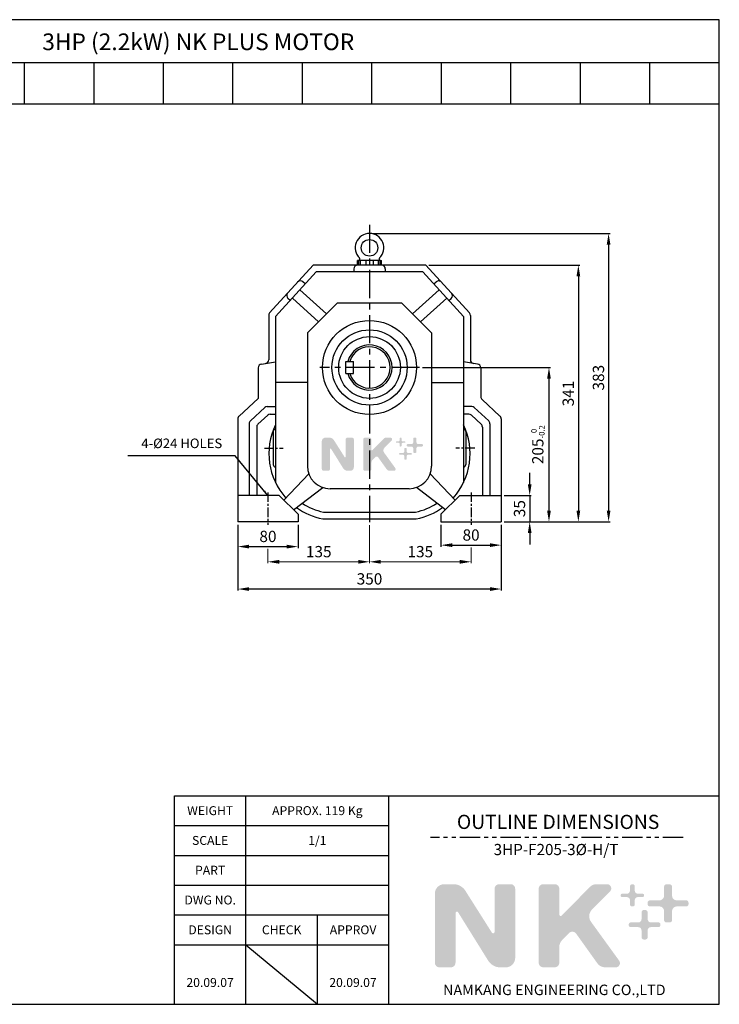
# Model space of a CAD drawing. Extents: x 1589 to 3438, y 29 to 1337.
# Drawn here: x 2509 to 3438, y 29 to 1337 of the extents above; entities that cross this region are included whole.
import ezdxf
from ezdxf.enums import TextEntityAlignment as Align

# ---------------------------------------------------------------- set-up
doc = ezdxf.new("R2010")
doc.units = 0
doc.header["$LTSCALE"] = 10
doc.header["$MEASUREMENT"] = 0
doc.linetypes.add('CENTER', pattern=[2, 1.25, -0.25, 0.25, -0.25])
doc.linetypes.add('PHANTOM', pattern=[63.5, 31.75, -6.35, 6.35, -6.35, 6.35, -6.35])
doc.layers.get('0').update_dxf_attribs({"linetype": 'CONTINUOUS'})
doc.layers.get('DEFPOINTS').update_dxf_attribs({"linetype": 'CONTINUOUS'})
for name, color, linetype in [('1', 7, 'CONTINUOUS'), ('CENTER', 1, 'CENTER'), ('PHANTOM', 1, 'PHANTOM')]:
    doc.layers.add(name, color=color, linetype=linetype)
doc.layers.add('AM_5', color=3, linetype='CONTINUOUS', lineweight=15)
doc.styles.add('SIMPLEX', font='simplex.shx')
doc.styles.get("Standard").update_dxf_attribs({"font": 'simplex.shx'})
doc.dimstyles.get("Standard").update_dxf_attribs({"dimtxt": 0.18, "dimasz": 0.18, "dimexe": 0.18, "dimexo": 0.0625, "dimgap": 0.09, "dimtad": 0, "dimtih": 1, "dimtoh": 1, "dimdec": 4, "dimzin": 0, "dimdsep": 46, "dimtxsty": 'Standard', "dimcen": 0.09, "dimadec": 0, "dimazin": 0, "dimtfac": 1, "dimtdec": 4, "dimtofl": 0, "dimtmove": 0, "dimatfit": 3, "dimfxl": 0, "dimtolj": 1, "dimtzin": 0, "dimarcsym": 0})
doc.dimstyles.new('STANDARD$0', dxfattribs={"dimtxt": 0.18, "dimasz": 0.18, "dimexe": 0.18, "dimexo": 0.0625, "dimgap": 0.09, "dimtad": 0, "dimtih": 1, "dimtoh": 1, "dimdec": 4, "dimzin": 0, "dimdsep": 46, "dimtxsty": 'Standard', "dimcen": 0.09, "dimadec": 0, "dimazin": 0, "dimtfac": 1, "dimtdec": 4, "dimtofl": 0, "dimtmove": 0, "dimatfit": 3, "dimfxl": 0, "dimtolj": 1, "dimtzin": 0, "dimarcsym": 0})

# ---------------------------------------------------------------- blocks, each defined once
blk = doc.blocks.new('*D84')
at = {"layer": 'AM_5', "color": 31, "linetype": 'ByBlock', "lineweight": -2}
for p, q in [((2798.5, 665.7), (2798.5, 634.8)), ((2878.5, 665.7), (2878.5, 634.8)), ((2813.5, 636.8), (2863.5, 636.8))]:
    blk.add_line(p, q, dxfattribs=at)
at = {"layer": 'AM_5', "color": 31}
for points in [[(2813.5, 639.3), (2813.5, 634.3), (2798.5, 636.8)], [(2863.5, 639.3), (2863.5, 634.3), (2878.5, 636.8)]]:
    blk.add_solid(points, dxfattribs=at)
at = {"layer": 'DEFPOINTS', "color": 0}
for p in [(2798.5, 669.7), (2878.5, 669.7), (2878.5, 636.8)]:
    blk.add_point(p, dxfattribs=at)
at = {"layer": 'AM_5', "color": 31, "insert": (2838.5, 650.3), "char_height": 15, "attachment_point": 5, "style": 'SIMPLEX'}
blk.add_mtext('\\A1;80', dxfattribs=at)
blk = doc.blocks.new('*D85')
at = {"layer": 'AM_5', "color": 31, "linetype": 'ByBlock', "lineweight": -2}
for p, q in [((3068.5, 665.7), (3068.5, 636.7)), ((3148.5, 665.7), (3148.5, 636.7)), ((3083.5, 638.7), (3133.5, 638.7))]:
    blk.add_line(p, q, dxfattribs=at)
at = {"layer": 'AM_5', "color": 31}
for points in [[(3083.5, 641.2), (3083.5, 636.2), (3068.5, 638.7)], [(3133.5, 641.2), (3133.5, 636.2), (3148.5, 638.7)]]:
    blk.add_solid(points, dxfattribs=at)
at = {"layer": 'DEFPOINTS', "color": 0}
for p in [(3068.5, 669.7), (3148.5, 669.7), (3148.5, 638.7)]:
    blk.add_point(p, dxfattribs=at)
at = {"layer": 'AM_5', "color": 31, "insert": (3108.5, 652.2), "char_height": 15, "attachment_point": 5, "style": 'SIMPLEX'}
blk.add_mtext('\\A1;80', dxfattribs=at)
blk = doc.blocks.new('*D86')
at = {"layer": 'AM_5', "color": 31, "linetype": 'ByBlock', "lineweight": -2}
for p, q in [((2798.5, 665.7), (2798.5, 578.4)), ((3148.5, 665.7), (3148.5, 578.4)), ((3133.5, 580.4), (2813.5, 580.4))]:
    blk.add_line(p, q, dxfattribs=at)
at = {"layer": 'AM_5', "color": 31}
for points in [[(2813.5, 582.9), (2813.5, 577.9), (2798.5, 580.4)], [(3133.5, 582.9), (3133.5, 577.9), (3148.5, 580.4)]]:
    blk.add_solid(points, dxfattribs=at)
at = {"layer": 'DEFPOINTS', "color": 0}
for p in [(2798.5, 669.7), (3148.5, 669.7), (2798.5, 580.4)]:
    blk.add_point(p, dxfattribs=at)
at = {"layer": 'AM_5', "color": 31, "insert": (2973.5, 593.9), "char_height": 15, "attachment_point": 5, "style": 'SIMPLEX'}
blk.add_mtext('\\A1;350', dxfattribs=at)
blk = doc.blocks.new('*D87')
at = {"layer": 'AM_5', "color": 31, "linetype": 'ByBlock', "lineweight": -2}
for p, q in [((3186.4, 719.7), (3186.4, 734.7)), ((3152.5, 704.7), (3188.4, 704.7)), ((3186.4, 704.7), (3186.4, 669.7)), ((3152.5, 669.7), (3188.4, 669.7)), ((3186.4, 654.7), (3186.4, 639.7))]:
    blk.add_line(p, q, dxfattribs=at)
at = {"layer": 'AM_5', "color": 31}
for points in [[(3183.9, 719.7), (3188.9, 719.7), (3186.4, 704.7)], [(3183.9, 654.7), (3188.9, 654.7), (3186.4, 669.7)]]:
    blk.add_solid(points, dxfattribs=at)
at = {"layer": 'DEFPOINTS', "color": 0}
for p in [(3148.5, 704.7), (3148.5, 669.7), (3186.4, 669.7)]:
    blk.add_point(p, dxfattribs=at)
at = {"layer": 'AM_5', "color": 31, "insert": (3172.9, 687.2), "char_height": 15, "attachment_point": 5, "rotation": 90, "style": 'SIMPLEX'}
blk.add_mtext('\\A1;35', dxfattribs=at)
blk = doc.blocks.new('*D88')
at = {"layer": 'AM_5', "color": 31, "linetype": 'ByBlock', "lineweight": -2}
for p, q in [((3044.1, 874.7), (3214, 874.7)), ((3212, 859.7), (3212, 684.7)), ((3152.5, 669.7), (3214, 669.7))]:
    blk.add_line(p, q, dxfattribs=at)
at = {"layer": 'AM_5', "color": 31}
for points in [[(3209.5, 859.7), (3214.5, 859.7), (3212, 874.7)], [(3209.5, 684.7), (3214.5, 684.7), (3212, 669.7)]]:
    blk.add_solid(points, dxfattribs=at)
at = {"layer": 'DEFPOINTS', "color": 0}
for p in [(3040.1, 874.7), (3148.5, 669.7), (3212, 669.7)]:
    blk.add_point(p, dxfattribs=at)
at = {"layer": 'AM_5', "color": 31, "insert": (3197.2, 772.2), "char_height": 15, "attachment_point": 5, "rotation": 90, "style": 'SIMPLEX'}
blk.add_mtext('\\A1;205{\\H0.5x;\\S 0^ -0.2;}', dxfattribs=at)
blk = doc.blocks.new('*D166')
at = {"layer": 'AM_5', "color": 31, "linetype": 'ByBlock', "lineweight": -2}
for p, q in [((3052.5, 1010.7), (3253.1, 1010.7)), ((3251.1, 995.7), (3251.1, 684.7)), ((3152.5, 669.7), (3253.1, 669.7))]:
    blk.add_line(p, q, dxfattribs=at)
at = {"layer": 'AM_5', "color": 31}
for points in [[(3248.6, 995.7), (3253.6, 995.7), (3251.1, 1010.7)], [(3248.6, 684.7), (3253.6, 684.7), (3251.1, 669.7)]]:
    blk.add_solid(points, dxfattribs=at)
at = {"layer": 'DEFPOINTS', "color": 0}
for p in [(3048.5, 1010.7), (3148.5, 669.7), (3251.1, 669.7)]:
    blk.add_point(p, dxfattribs=at)
at = {"layer": 'AM_5', "color": 31, "insert": (3237.6, 840.2), "char_height": 15, "attachment_point": 5, "rotation": 90, "style": 'SIMPLEX'}
blk.add_mtext('\\A1;341', dxfattribs=at)
blk = doc.blocks.new('*D167')
at = {"layer": 'AM_5', "color": 31, "linetype": 'ByBlock', "lineweight": -2}
for p, q in [((2977.5, 1052.7), (3293.3, 1052.7)), ((3291.3, 1037.7), (3291.3, 684.7)), ((3152.5, 669.7), (3293.3, 669.7))]:
    blk.add_line(p, q, dxfattribs=at)
at = {"layer": 'AM_5', "color": 31}
for points in [[(3288.8, 1037.7), (3293.8, 1037.7), (3291.3, 1052.7)], [(3288.8, 684.7), (3293.8, 684.7), (3291.3, 669.7)]]:
    blk.add_solid(points, dxfattribs=at)
at = {"layer": 'DEFPOINTS', "color": 0}
for p in [(2973.5, 1052.7), (3148.5, 669.7), (3291.3, 669.7)]:
    blk.add_point(p, dxfattribs=at)
at = {"layer": 'AM_5', "color": 31, "insert": (3277.8, 861.2), "char_height": 15, "attachment_point": 5, "rotation": 90, "style": 'SIMPLEX'}
blk.add_mtext('\\A1;383', dxfattribs=at)

msp = doc.modelspace()

# ---------------------------------------------------------------- hatches: boundary and pattern name
h = msp.add_hatch(color=256)
h.dxf.hatch_style = 1
h.paths.add_polyline_path([(2921.04678, 766.23265, -0.7541854933), (2922.42778, 766.62744), (2938.38721, 740.99524, 0.2590471819), (2944.72789, 737.47387), (2947.71256, 737.47387, 0.4142135624), (2952.69208, 742.45339), (2952.69208, 779.05185, 0.4142135624), (2950.20232, 781.54161), (2944.22683, 781.54161, 0.4142135624), (2941.73707, 779.05185), (2941.73707, 756.22964, -0.7510157675), (2940.35929, 755.82973), (2926.25979, 778.07143, 0.2568889539), (2919.95128, 781.54161), (2915.07181, 781.54161, 0.4142135624), (2910.09229, 776.56209), (2910.09229, 739.96363, 0.4142135624), (2912.58205, 737.47387), (2918.55702, 737.47387, 0.4142135624), (2921.04678, 739.96363)])
h.paths.add_polyline_path([(2976.095, 779.05185, 0.4142135624), (2973.60524, 781.54161), (2967.62968, 781.54161, 0.4142135624), (2965.13992, 779.05185), (2965.13992, 739.96363, 0.4142135624), (2967.62968, 737.47387), (2973.60524, 737.47387, 0.4142135624), (2976.095, 739.96363), (2976.095, 748.5438)])
h.paths.add_polyline_path([(2992.88798, 761.61705, -0.3675102077), (2993.38246, 768.04712), (3002.97618, 777.72313, 0.6666354374), (3001.38495, 781.54161), (2995.82986, 781.54161, 0.2009286444), (2992.28161, 780.05573), (2977.37417, 764.91526, -0.6709866617), (2976.095, 765.43931), (2976.095, 748.5438), (2976.095, 748.36952, -0.1978027207), (2977.53846, 751.8755), (2981.2433, 755.61212, -0.464630066), (2985.03675, 755.30709), (2996.29603, 739.55748, 0.2421070118), (3000.34687, 737.47387), (3005.99679, 737.47387, 0.6125623376), (3007.81053, 741.0305)])
h.paths.add_polyline_path([(3021.04364, 775.58878, 0.4640772386), (3020.30713, 776.46001), (3017.81811, 776.46001, -0.4142135624), (3016.07528, 778.20284), (3016.07528, 780.44362, 0.4142135624), (3015.07938, 781.43953), (3014.58142, 781.43953, 0.4142135624), (3013.58552, 780.44362), (3013.58552, 778.20284, -0.4142135624), (3011.84269, 776.46001), (3009.35219, 776.46001, 0.4640772386), (3008.61567, 775.58878, 0.4640772386), (3009.35219, 774.71754), (3011.84269, 774.71754, -0.4142135624), (3013.58552, 772.97471), (3013.58552, 770.73393, 0.4142135624), (3014.58142, 769.73802), (3015.07938, 769.73802, 0.4142135624), (3016.07528, 770.73393), (3016.07528, 772.97471, -0.4142135624), (3017.81811, 774.71754), (3020.30713, 774.71754, 0.4640772386)])
h.paths.add_polyline_path([(3029.69955, 760.27694, 0.4142135624), (3028.70364, 761.27284), (3024.66526, 761.27284, -0.4142135624), (3022.92242, 763.01567), (3022.92242, 766.60994, 0.4142135624), (3021.67754, 767.85482), (3020.93037, 767.85482, 0.4142135624), (3019.68549, 766.60994), (3019.68549, 763.01567, -0.4142135624), (3017.94266, 761.27284), (3013.9083, 761.27284, 0.4142135624), (3012.91239, 760.27694), (3012.91239, 759.77898, 0.4142135624), (3013.9083, 758.78308), (3017.94266, 758.78308, -0.4142135624), (3019.68549, 757.04025), (3019.68549, 753.44598, 0.4142135624), (3020.93037, 752.2011), (3021.67754, 752.2011, 0.4142135624), (3022.92242, 753.44598), (3022.92242, 757.04025, -0.4142135624), (3024.66526, 758.78308), (3028.70364, 758.78308, 0.4142135624), (3029.69955, 759.77898)])
h.paths.add_polyline_path([(3043.35434, 772.9742), (3038.37437, 772.9742, -0.4142135624), (3035.88461, 775.46396), (3035.88461, 780.19465, 0.4142135624), (3034.63973, 781.43953), (3032.8804, 781.43953, 0.4142135624), (3031.63552, 780.19465), (3031.63552, 775.46396, -0.4142135624), (3029.14576, 772.9742), (3024.1673, 772.9742, 0.4142135624), (3022.92242, 771.72932), (3022.92242, 770.9829, 0.4142135624), (3024.1673, 769.73802), (3029.14576, 769.73802, -0.4142135624), (3031.63552, 767.24826), (3031.63552, 762.51772, 0.4142135624), (3032.8804, 761.27284), (3034.63973, 761.27284, 0.4142135624), (3035.88461, 762.51772), (3035.88461, 767.24826, -0.4142135624), (3038.37437, 769.73802), (3043.35434, 769.73802, 0.4142135624), (3044.59922, 770.9829), (3044.59922, 771.72932, 0.4142135624)])
h = msp.add_hatch(color=256)
h.dxf.hatch_style = 1
h.paths.add_polyline_path([(3087.81029, 150.00381, -0.7541854933), (3091.27202, 150.99342), (3131.27741, 86.74139, 0.2590471819), (3147.17153, 77.9144), (3154.6532, 77.9144, 0.4142135624), (3167.13532, 90.39652), (3167.13532, 182.13759, 0.4142135624), (3160.89426, 188.37865), (3145.91553, 188.37865, 0.4142135624), (3139.67447, 182.13759), (3139.67447, 124.92933, -0.7510157675), (3136.2208, 123.92688), (3100.87771, 179.67998, 0.2568889539), (3085.06421, 188.37865), (3072.83287, 188.37865, 0.4142135624), (3060.35074, 175.89653), (3060.35074, 84.15546, 0.4142135624), (3066.59181, 77.9144), (3081.56923, 77.9144, 0.4142135624), (3087.81029, 84.15546)])
h.paths.add_polyline_path([(3225.79924, 182.13759, 0.4142135624), (3219.55818, 188.37865), (3204.57929, 188.37865, 0.4142135624), (3198.33822, 182.13759), (3198.33822, 84.15546, 0.4142135624), (3204.57929, 77.9144), (3219.55818, 77.9144, 0.4142135624), (3225.79924, 84.15546), (3225.79924, 105.66331)])
h.paths.add_polyline_path([(3267.89407, 138.4339, -0.3675102077), (3269.1336, 154.55213), (3293.18209, 178.8069, 0.6666354374), (3289.19337, 188.37865), (3275.26846, 188.37865, 0.2009286444), (3266.37408, 184.65401), (3229.00572, 146.70151, -0.6709866617), (3225.79924, 148.01513), (3225.79924, 105.66331), (3225.79924, 105.22643, -0.1978027207), (3229.41756, 114.01486), (3238.70445, 123.38141, -0.464630066), (3248.21346, 122.61678), (3276.437, 83.13736, 0.2421070118), (3286.59121, 77.9144), (3300.75382, 77.9144, 0.6125623376), (3305.30032, 86.82977)])
h.paths.add_polyline_path([(3338.47166, 173.45673, 0.4640772386), (3336.62545, 175.64064), (3330.38624, 175.64064, -0.4142135624), (3326.0175, 180.00939), (3326.0175, 185.62634, 0.4142135624), (3323.52108, 188.12277), (3322.27286, 188.12277, 0.4142135624), (3319.77644, 185.62634), (3319.77644, 180.00939, -0.4142135624), (3315.4077, 175.64064), (3309.16477, 175.64064, 0.4640772386), (3307.31857, 173.45673, 0.4640772386), (3309.16477, 171.27282), (3315.4077, 171.27282, -0.4142135624), (3319.77644, 166.90408), (3319.77644, 161.28712, 0.4142135624), (3322.27286, 158.7907), (3323.52108, 158.7907, 0.4142135624), (3326.0175, 161.28712), (3326.0175, 166.90408, -0.4142135624), (3330.38624, 171.27282), (3336.62545, 171.27282, 0.4640772386)])
h.paths.add_polyline_path([(3360.16935, 135.07466, 0.4142135624), (3357.67293, 137.57108), (3347.54993, 137.57108, -0.4142135624), (3343.18119, 141.93983), (3343.18119, 150.94955, 0.4142135624), (3340.06065, 154.07009), (3338.18773, 154.07009, 0.4142135624), (3335.0672, 150.94955), (3335.0672, 141.93983, -0.4142135624), (3330.69846, 137.57108), (3320.58555, 137.57108, 0.4142135624), (3318.08912, 135.07466), (3318.08912, 133.82645, 0.4142135624), (3320.58555, 131.33002), (3330.69846, 131.33002, -0.4142135624), (3335.0672, 126.96128), (3335.0672, 117.95155, 0.4142135624), (3338.18773, 114.83102), (3340.06065, 114.83102, 0.4142135624), (3343.18119, 117.95155), (3343.18119, 126.96128, -0.4142135624), (3347.54993, 131.33002), (3357.67293, 131.33002, 0.4142135624), (3360.16935, 133.82645)])
h.paths.add_polyline_path([(3394.39772, 166.90279), (3381.91445, 166.90279, -0.4142135624), (3375.67339, 173.14385), (3375.67339, 185.00224, 0.4142135624), (3372.55286, 188.12277), (3368.14277, 188.12277, 0.4142135624), (3365.02224, 185.00224), (3365.02224, 173.14385, -0.4142135624), (3358.78118, 166.90279), (3346.30172, 166.90279, 0.4142135624), (3343.18119, 163.78226), (3343.18119, 161.91123, 0.4142135624), (3346.30172, 158.7907), (3358.78118, 158.7907, -0.4142135624), (3365.02224, 152.54963), (3365.02224, 140.69161, 0.4142135624), (3368.14277, 137.57108), (3372.55286, 137.57108, 0.4142135624), (3375.67339, 140.69161), (3375.67339, 152.54963, -0.4142135624), (3381.91445, 158.7907), (3394.39772, 158.7907, 0.4142135624), (3397.51826, 161.91123), (3397.51826, 163.78226, 0.4142135624)])

# ---------------------------------------------------------------- linework, layer by layer
for p, q in [((1868.58709, 1279.85862), (3438.4532, 1279.85862)), ((2515.00255, 1224.89132), (2515.00255, 1279.85862)), ((2607.34761, 1224.89132), (2607.34761, 1279.85862)), ((2699.69268, 1224.89132), (2699.69268, 1279.85862)), ((2792.03774, 1224.89132), (2792.03774, 1279.85862)), ((2884.38281, 1224.89132), (2884.38281, 1279.85862)), ((2976.72787, 1224.89132), (2976.72787, 1279.85862)), ((3069.07294, 1224.89132), (3069.07294, 1279.85862)), ((3161.418, 1224.89132), (3161.418, 1279.85862)), ((3253.76307, 1224.89132), (3253.76307, 1279.85862)), ((3346.10813, 1224.89132), (3346.10813, 1279.85862)), ((1589.3532, 1224.89132), (3438.4532, 1224.89132)), ((2840.78418, 947.14895), (2898.51186, 1010.72568)), ((3048.51186, 1010.72568), (2898.51186, 1010.72568)), ((2957.51186, 1010.72568), (2957.51186, 1016.72568)), ((2957.51186, 1010.72568), (2957.51186, 1016.72568)), ((2959.51186, 1010.72568), (2959.51186, 1016.72568)), ((2961.51186, 1010.72568), (2961.51186, 1016.72568)), ((2968.51186, 1016.72568), (2968.51186, 1010.72568)), ((2978.51186, 1016.72568), (2978.51186, 1010.72568)), ((2985.51186, 1010.72568), (2985.51186, 1016.72568)), ((2987.51186, 1010.72568), (2987.51186, 1016.72568)), ((2989.51186, 1010.72568), (2989.51186, 1016.72568)), ((3106.23955, 947.14895), (3048.51186, 1010.72568)), ((2848.51186, 942.27134), (2902.49641, 1001.72568)), ((3044.52732, 1001.72568), (2902.49641, 1001.72568)), ((3098.51186, 942.27134), (3044.52732, 1001.72568)), ((2887.98893, 985.74828), (2885.02756, 988.4372)), ((3059.03479, 985.74828), (3061.99616, 988.4372)), ((2916.32132, 946.03514), (2881.02771, 978.08174)), ((3030.7024, 946.03514), (3065.99601, 978.08174)), ((2867.98147, 963.71363), (2865.0201, 966.40256)), ((2905.7024, 935.41621), (2870.94425, 966.97662)), ((2891.01186, 920.72568), (2931.01186, 960.72568)), ((2931.01186, 960.72568), (3016.01186, 960.72568)), ((3016.01186, 960.72568), (3056.01186, 920.72568)), ((3041.32132, 935.41621), (3076.07947, 966.97662)), ((3079.04226, 963.71363), (3082.00363, 966.40256)), ((2839.51186, 943.81662), (2839.51186, 885.06215)), ((2848.51186, 942.27134), (2848.51186, 721.98799)), ((3098.51186, 942.27134), (3098.51186, 721.98799)), ((3107.51186, 943.81662), (3107.51186, 885.06215)), ((2891.01186, 920.72568), (2891.01186, 743.72568)), ((3056.01186, 920.72568), (3056.01186, 743.72568)), ((2829.80475, 879.33895), (2848.51186, 882.01139)), ((2942.01186, 882.72568), (2952.01186, 882.72568)), ((2942.01186, 866.72568), (2942.01186, 882.72568)), ((2952.01186, 866.72568), (2952.01186, 882.72568)), ((3117.21897, 879.33895), (3098.51186, 882.01139)), ((2825.51186, 874.3892), (2825.51186, 833.72568)), ((2942.01186, 866.72568), (2952.01186, 866.72568)), ((3121.51186, 874.3892), (3121.51186, 835.91026)), ((2891.01186, 854.72568), (2848.51186, 854.72568)), ((3056.01186, 854.72568), (3098.51186, 854.72568)), ((2825.51186, 833.72568), (2800.11482, 810.2099)), ((3123.11482, 832.24145), (3146.9089, 810.2099)), ((2834.26529, 821.38807), (2815.11482, 803.65615)), ((2838.18399, 811.38807), (2825.11482, 799.28699)), ((2837.66233, 822.71927), (2848.51186, 822.71927)), ((2841.58103, 812.71927), (2848.51186, 812.71927)), ((3109.36139, 822.71927), (3098.51186, 822.71927)), ((3105.4427, 812.71927), (3098.51186, 812.71927)), ((3108.83974, 811.38807), (3121.9089, 799.28699)), ((3112.75843, 821.38807), (3131.9089, 803.65615)), ((2798.51186, 806.54109), (2798.51186, 669.72568)), ((2813.51186, 799.98735), (2813.51186, 704.72568)), ((3133.51186, 799.98735), (3133.51186, 704.72568)), ((3148.51186, 806.54109), (3148.51186, 669.72568)), ((2823.51186, 795.61819), (2823.51186, 704.72568)), ((2845.51186, 789.72568), (2845.51186, 745.72568)), ((3101.51186, 789.72568), (3101.51186, 745.72568)), ((3123.51186, 795.61819), (3123.51186, 704.72568)), ((2859.69541, 698.54213), (2892.80164, 733.51864)), ((3087.32832, 698.54213), (3054.22208, 733.51864)), ((2872.38531, 685.85223), (2911.28169, 715.34745)), ((3026.01186, 713.72568), (2921.01186, 713.72568)), ((3074.63841, 685.85223), (3035.74203, 715.34745)), ((2853.51186, 704.72568), (2798.51186, 704.72568)), ((2853.51186, 704.72568), (2878.51186, 679.72568)), ((3093.51186, 704.72568), (3068.51186, 679.72568)), ((3093.51186, 704.72568), (3148.51186, 704.72568)), ((2912.24442, 682.72568), (2989.20769, 682.72568)), ((2989.20769, 682.72568), (3034.7793, 682.72568)), ((2878.51186, 669.72568), (2798.51186, 669.72568)), ((2878.51186, 679.72568), (2878.51186, 669.72568)), ((2911.3744, 673.72568), (3035.64932, 673.72568)), ((3068.51186, 679.72568), (3068.51186, 669.72568)), ((3068.51186, 669.72568), (3148.51186, 669.72568)), ((2714.20404, 28.80285), (2714.20404, 305.83805)), ((2714.20404, 305.83805), (3438.4532, 305.83805)), ((2809.18754, 28.80285), (2809.18754, 305.83805)), ((2999.15453, 28.80285), (2999.15453, 305.83805)), ((2714.20404, 266.26159), (2999.15453, 266.26159)), ((2714.20404, 226.68514), (2999.15453, 226.68514)), ((2714.20404, 187.10868), (2999.15453, 187.10868)), ((2714.20404, 147.53222), (2999.15453, 147.53222)), ((2904.17104, 28.80285), (2904.17104, 147.53222)), ((2714.20404, 107.95577), (2999.15453, 107.95577)), ((2809.18754, 107.95577), (2904.17104, 28.80285))]:
    msp.add_line(p, q)
msp.add_lwpolyline([(1589.3532, 28.80285), (3438.4532, 28.80285), (3438.4532, 1336.70285), (1589.3532, 1336.70285)], close=True)
for centre, radius in [((2973.51186, 1033.71001), 11.01567), ((2973.51186, 874.72568), 62.5), ((2973.51186, 874.72568), 50), ((2973.51186, 874.72568), 41)]:
    msp.add_circle(centre, radius)
for centre, radius, start, end in [((2973.51186, 1033.71001), 19.01567, 314.51985021, 225.48014979), ((2958.77659, 1018.72568), 2, 270, 45.48014979), ((2988.24713, 1018.72568), 2, 134.51985021, 270), ((2881.66641, 984.7355), 5, 47.76054555, 137.76054555), ((3065.35731, 984.7355), 5, 42.23945445, 132.23945445), ((2868.38125, 970.10427), 5, 137.76054555, 227.76054555), ((3078.64247, 970.10427), 5, 312.23945445, 42.23945445), ((2844.51186, 943.81662), 5, 138.20521593, 180), ((3102.51186, 943.81662), 5, 0, 41.79478407), ((2973.51186, 874.72568), 30, 195.46600995, 164.53399005), ((2973.51186, 874.72568), 27.5, 196.9123898, 163.0876102), ((2830.51186, 874.3892), 5, 98.13010235, 180), ((2834.51186, 885.06215), 5, 278.13010235, 0), ((3112.51186, 885.06215), 5, 180, 261.86989765), ((3116.51186, 874.3892), 5, 0, 81.86989765), ((3126.51186, 835.91026), 5, 180, 227.20259816), ((2837.66233, 817.71927), 5, 90, 132.79740184), ((2841.58103, 807.71927), 5, 90, 132.79740184), ((3105.4427, 807.71927), 5, 47.20259816, 90), ((3109.36139, 817.71927), 5, 47.20259816, 90), ((2803.51186, 806.54109), 5, 132.79740184, 180), ((2818.51186, 799.98735), 5, 132.79740184, 180), ((2828.51186, 795.61819), 5, 132.79740184, 180), ((2927.79186, 760.18068), 88, 154.27782167, 221.95636646), ((3019.23186, 760.18068), 88, 318.04363354, 25.72217833), ((3118.51186, 795.61819), 5, 0, 47.20259816), ((3128.51186, 799.98735), 5, 0, 47.20259816), ((3143.51186, 806.54109), 5, 0, 47.20259816), ((2848.51186, 789.72568), 3, 90, 180), ((3098.51186, 789.72568), 3, 0, 90), ((2801.26333, 777.3485), 3, 192.69567313, 203.48631195), ((2848.51186, 745.72568), 3, 180, 270), ((3098.51186, 745.72568), 3, 270, 0), ((2921.01186, 743.72568), 30, 180, 270), ((3026.01186, 743.72568), 30, 270, 0), ((2927.79186, 760.18068), 79, 236.19458218, 258.64992665), ((3019.23186, 760.18068), 79, 281.35007335, 303.80541782), ((2927.79186, 760.18068), 88, 234.18616165, 259.24778367), ((3019.23186, 760.18068), 88, 280.75221633, 305.81383835)]:
    msp.add_arc(centre, radius, start, end)
at = {"layer": '1'}
for p, q in [((2988.24713, 1016.72568), (2957.51186, 1016.72568)), ((2988.24713, 1016.72568), (2989.51186, 1016.72568)), ((2952.51186, 1005.72568), (2952.51186, 1001.72568)), ((2994.51186, 1005.72568), (2994.51186, 1001.72568))]:
    msp.add_line(p, q, dxfattribs=at)
for centre, start, end in [((2957.51186, 1005.72568), 90, 180), ((2989.51186, 1005.72568), 0, 90)]:
    msp.add_arc(centre, 5, start, end, dxfattribs=at)
at = {"layer": 'AM_5', "color": 31}
for p, q in [((2973.51186, 665.36018), (2973.51186, 614.59072)), ((2973.51186, 665.36018), (2973.51186, 614.59072)), ((2838.51186, 634.02444), (2838.51186, 614.59072)), ((3108.51186, 635.70426), (3108.51186, 614.59072)), ((2853.51186, 616.59072), (2958.51186, 616.59072)), ((2988.51186, 616.59072), (3093.51186, 616.59072))]:
    msp.add_line(p, q, dxfattribs=at)
for points in [[(2853.51186, 619.09072), (2853.51186, 614.09072), (2838.51186, 616.59072)], [(2958.51186, 619.09072), (2958.51186, 614.09072), (2973.51186, 616.59072)], [(2988.51186, 619.09072), (2988.51186, 614.09072), (2973.51186, 616.59072)], [(3093.51186, 619.09072), (3093.51186, 614.09072), (3108.51186, 616.59072)]]:
    msp.add_solid(points, dxfattribs=at)
at = {"layer": 'CENTER', "ltscale": 3}
for p, q in [((2973.51186, 1064.40164), (2973.51186, 669.36018)), ((3040.09842, 874.72568), (2907.39839, 874.72568))]:
    msp.add_line(p, q, dxfattribs=at)
at = {"layer": 'CENTER'}
for p, q in [((2833.75403, 767.72568), (2858.89313, 767.72568)), ((3113.26969, 767.72568), (3088.13059, 767.72568)), ((2838.51186, 708.54118), (2838.51186, 665.92463)), ((3108.51186, 708.54118), (3108.51186, 665.92463))]:
    msp.add_line(p, q, dxfattribs=at)
at = {"layer": 'DEFPOINTS', "color": 0, "linetype": 'ByBlock'}
for p in [(3048.51186, 1010.72568), (3148.51186, 704.72568), (2798.51186, 669.72568), (2798.51186, 669.72568), (2878.51186, 669.72568), (3068.51186, 669.72568), (3148.51186, 669.72568), (3148.51186, 669.72568), (3148.51186, 669.72568), (3148.51186, 669.72568), (3148.51186, 669.72568), (3148.51186, 669.72568), (2973.51186, 665.92463), (2973.51186, 665.92463)]:
    msp.add_point(p, dxfattribs=at)
at = {"layer": 'PHANTOM', "ltscale": 0.085}
msp.add_line((3390.38902, 250.56943), (3054.63334, 250.56943), dxfattribs=at)

# ---------------------------------------------------------------- texts
for s, p in [('WEIGHT', (2761.69579, 286.04982)), ('APPROX. 119 Kg', (2904.17104, 286.04982)), ('SCALE', (2761.69579, 246.47337)), ('1/1', (2904.17104, 246.47337)), ('PART', (2761.69579, 206.89691)), ('DWG NO.', (2761.69579, 167.32045)), ('DESIGN', (2761.69579, 127.744)), ('CHECK', (2856.67929, 127.744)), ('APPROV', (2951.66278, 127.744)), ('20.09.07', (2761.57755, 57.77783)), ('20.09.07', (2951.54455, 57.77783))]:
    msp.add_text(s, height=11.872937).set_placement(p, align=Align.MIDDLE_CENTER)
at = {"attachment_point": 5, "style": 'SIMPLEX'}
for s, insert, char_height in [('\\A1;3HP (2.2kW) NK PLUS MOTOR', (2745.86521, 1307.34227), 22.1896017), ('{\\fHYmjrE|b0|i0|c129|p18;OUTLINE DIMENSIONS}', (3224.17958, 271.11514), 18.7988169), ('\\A1;{\\fHYmjrE|b0|i0|c129|p18;3HP-F205-3\\fISOCPEUR|b0|i0|c0|p34;%%C-\\fHYmjrE|b0|i0|c129|p18;H/T}', (3221.42622, 234.40564), 14.8411712), ('\\f휴먼견출명조|b0|i0|c129|p18;NAMKANG ENGINEERING CO.,LTD', (3219.17146, 47.97045), 13.9309127)]:
    msp.add_mtext(s, dxfattribs=dict(at, insert=insert, char_height=char_height))
at = {"color": 31, "linetype": 'ByBlock', "insert": (2723.93167, 772.29268), "char_height": 12.7575445, "attachment_point": 5, "style": 'SIMPLEX'}
msp.add_mtext('4-%%c24 HOLES', dxfattribs=at)
at = {"layer": 'AM_5', "color": 31, "char_height": 15, "attachment_point": 5, "style": 'SIMPLEX'}
for insert in [(2906.01186, 630.09072), (3041.01186, 630.09072)]:
    msp.add_mtext('\\A1;135', dxfattribs=dict(at, insert=insert))

# ---------------------------------------------------------------- dimensions: what is measured, and where the dimension line sits
at = {"layer": 'AM_5'}
for base, p1, picture, middle in [((3291.33477, 669.72568), (2973.51186, 1052.72568), '*D167', (3277.83477, 861.22568)), ((3251.12151, 669.72568), (3048.51186, 1010.72568), '*D166', (3237.62151, 840.22568)), ((3186.4006, 669.72568), (3148.51186, 704.72568), '*D87', (3172.9006, 687.22568))]:
    dim = msp.add_linear_dim(base=base, p1=p1, p2=(3148.51186, 669.72568), angle=90, dimstyle='STANDARD$0', override={"dimscale": 2, "dimtxt": 7.5, "dimasz": 7.5, "dimexe": 1, "dimexo": 2, "dimgap": 3, "dimtad": 3, "dimtih": 0, "dimtoh": 0, "dimzin": 8, "dimtxsty": 'SIMPLEX', "dimcen": 0, "dimclrd": 31, "dimclre": 31, "dimclrt": 31, "dimtfac": 0.072, "dimtdec": 0, "dimtix": 1, "dimtofl": 1, "dimtmove": 2, "dimtvp": 0.072, "dimarcsym": 1}, dxfattribs=at)
    dim.commit()
    dim.dimension.update_dxf_attribs({"geometry": picture, "text_midpoint": middle})
dim = msp.add_linear_dim(base=(3211.97203, 669.72568), p1=(3040.09842, 874.72568), p2=(3148.51186, 669.72568), angle=90, text='<>{\\H0.5x;\\S 0^ -0.2;}', dimstyle='STANDARD$0', override={"dimscale": 2, "dimtxt": 7.5, "dimasz": 7.5, "dimexe": 1, "dimexo": 2, "dimgap": 3, "dimtad": 3, "dimtih": 0, "dimtoh": 0, "dimzin": 8, "dimtxsty": 'SIMPLEX', "dimcen": 0, "dimclrd": 31, "dimclre": 31, "dimclrt": 31, "dimtfac": 0.072, "dimtdec": 0, "dimtix": 1, "dimtofl": 1, "dimtmove": 2, "dimtvp": 0.072, "dimarcsym": 1}, dxfattribs=at)
dim.commit()
dim.dimension.update_dxf_attribs({"geometry": '*D88', "text_midpoint": (3197.22203, 772.22568)})
for base, p1, p2, picture, middle in [((2878.51186, 636.76018), (2798.51186, 669.72568), (2878.51186, 669.72568), '*D84', (2838.51186, 650.26018)), ((2798.51186, 580.41406), (3148.51186, 669.72568), (2798.51186, 669.72568), '*D86', (2973.51186, 593.91406)), ((3148.51186, 638.74582), (3068.51186, 669.72568), (3148.51186, 669.72568), '*D85', (3108.51186, 652.24582))]:
    dim = msp.add_linear_dim(base=base, p1=p1, p2=p2, dimstyle='STANDARD$0', override={"dimscale": 2, "dimtxt": 7.5, "dimasz": 7.5, "dimexe": 1, "dimexo": 2, "dimgap": 3, "dimtad": 3, "dimtih": 0, "dimtoh": 0, "dimzin": 8, "dimtxsty": 'SIMPLEX', "dimcen": 0, "dimclrd": 31, "dimclre": 31, "dimclrt": 31, "dimtfac": 0.072, "dimtdec": 0, "dimtix": 1, "dimtofl": 1, "dimtmove": 2, "dimtvp": 0.072, "dimarcsym": 1}, dxfattribs=at)
    dim.commit()
    dim.dimension.update_dxf_attribs({"geometry": picture, "text_midpoint": middle})

# ---------------------------------------------------------------- leaders
at = {"color": 31, "annotation_type": 0, "has_hookline": 1, "hookline_direction": 1, "text_width": 132.43546}
msp.add_leader([(2838.51186, 704.72568), (2795.10456, 757.51794), (2787.60456, 757.51794)], dimstyle='Standard', override={"dimtxt": 7.5, "dimasz": 7.5, "dimexe": 1, "dimexo": 2, "dimgap": 3, "dimtad": 3, "dimtih": 0, "dimtoh": 0, "dimzin": 8, "dimtxsty": 'SIMPLEX', "dimcen": 0, "dimclrd": 31, "dimclre": 31, "dimclrt": 31, "dimtfac": 0.072, "dimtdec": 0, "dimtix": 1, "dimtofl": 1, "dimtvp": 0.072}, dxfattribs=at)

doc.saveas('drawing.dxf')
